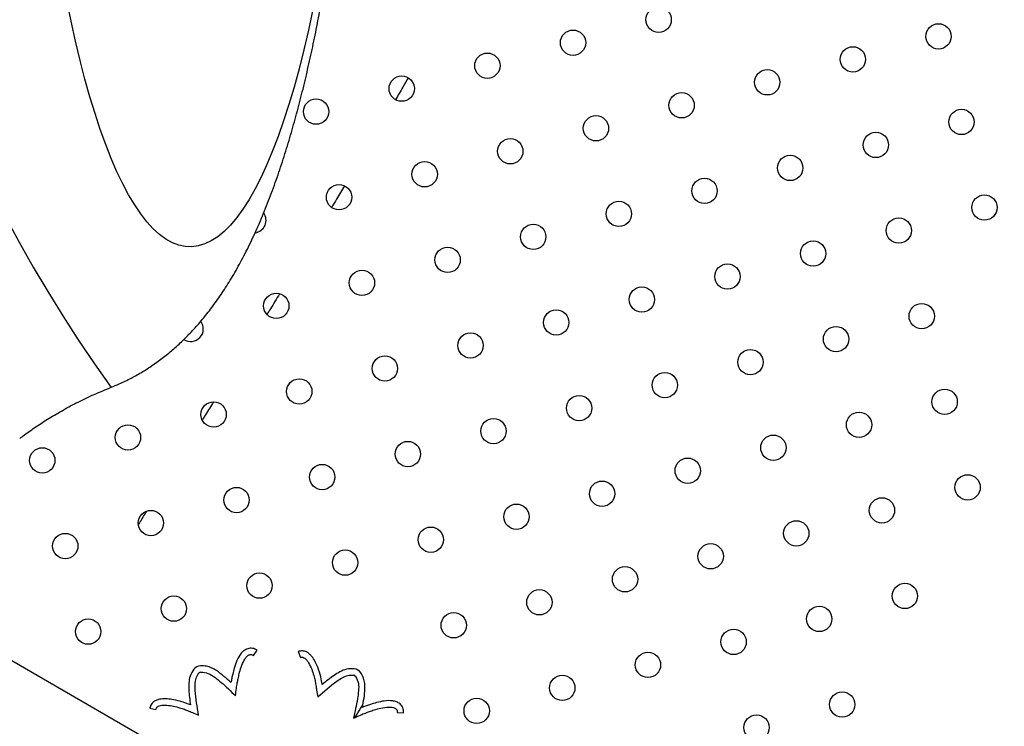
# Model space of a CAD drawing. Units: metres. Extents: x -0.021 to 0.087, y 0.002 to 0.086.
# Drawn here: x 0.025 to 0.027, y 0.05 to 0.051 of the extents above; entities that cross this region are included whole.
import ezdxf

# ---------------------------------------------------------------- set-up
doc = ezdxf.new("R2010")
doc.units = ezdxf.units.M
doc.linetypes.add('HIDDEN', pattern=[0.001905, 0.00127, -0.000635])
doc.layers.add('CAPA1', color=7, linetype='HIDDEN')

msp = doc.modelspace()

# ---------------------------------------------------------------- linework, layer by layer
at = {"color": 7, "linetype": 'Continuous', "lineweight": 25}
for p, q in [((0.02555360550001353, 0.04972363501170984), (0.02555913137084899, 0.04973196956337812)), ((0.02562410368422337, 0.04972971743763299), (0.02562756783617997, 0.0497203366247028)), ((0.02538984325386469, 0.04964037550558966), (0.02539965172616808, 0.04963842771939174)), ((0.0257806596217736, 0.04963359014160815), (0.02579065325485834, 0.04963323335347537))]:
    msp.add_line(p, q, dxfattribs=at)
at = {"color": 7, "linetype": 'Continuous', "lineweight": 25, "flags": 128}
msp.add_lwpolyline([(0.02564749420759506, 0.05074361401646141), (0.02564046473146481, 0.05071112374284579), (0.02563314222998875, 0.05067984458683909), (0.0256255384294921, 0.0506498266391865), (0.02561766550677505, 0.05062111797092186), (0.02560953606961274, 0.05059376455638622), (0.02560116313656506, 0.05056781019960414), (0.02559256011612856, 0.05054329646413543), (0.02558374078526399, 0.05052026260651492), (0.02557471926733373, 0.05049874551338662), (0.02556551000948448, 0.05047877964243309), (0.02555612775951149, 0.05046039696719463), (0.02554658754224128, 0.05044362692586646), (0.02553690463547073, 0.05042849637415615), (0.02552709454550109, 0.05041502954227662), (0.02551717298230602, 0.05040324799614365), (0.02550715583437347, 0.05039317060284002), (0.02549705914326176, 0.05038481350040155), (0.02548689907791039, 0.05037819007197349), (0.02547669190874701, 0.05037331092437866), (0.02546645398163176, 0.05037018387113157), (0.02545620169168089, 0.05036881391992575), (0.02544595145701139, 0.0503692032646144), (0.02543571969244895, 0.05037135128169716), (0.02542552278324102, 0.05037525453131853), (0.02541537705881735, 0.05038090676277655), (0.02540529876663988, 0.05038829892453268), (0.02539530404618391, 0.05039741917870707), (0.02538540890309214, 0.05040825292003582), (0.02537562918354314, 0.05042078279926002), (0.02536598054887507, 0.050434988750909), (0.0253564784505055, 0.05045084802543338), (0.02534713810518734, 0.05046833522563642), (0.02533797447064057, 0.05048742234734532), (0.02532900222159886, 0.05050807882425744), (0.02532023572630922, 0.05053027157688939), (0.02531168902352263, 0.05055396506555085), (0.02530337580001219, 0.05057912134725826), (0.02529530936865505, 0.050605700136497), (0.02528750264711295, 0.050633658869735), (0.02527996813714585, 0.05066295277358448), (0.02527271790459141, 0.05069353493650238), (0.02526576356004268, 0.05072535638391505), (0.02525911624025478, 0.05075836615664658)], dxfattribs=at)
at = {"color": 7, "linetype": 'Continuous', "lineweight": 25}
for centre, radius in [((0.02619323689095044, 0.05072744939898394), 2.000000000000293e-05), ((0.02605802289665447, 0.05069115648305599), 2.000000000000293e-05), ((0.02663509792795307, 0.05070115679660956), 2.000000000000293e-05), ((0.0264998839336571, 0.05066486388068162), 2.000000000000246e-05), ((0.02592280890235893, 0.05065486356712779), 2.000000000000293e-05), ((0.02636466993936113, 0.05062857096475366), 2.000000000000293e-05), ((0.02578759490806296, 0.05061857065119985), 2.000000000000293e-05), ((0.02565238091376724, 0.05058227773527233), 2.000000000000593e-05), ((0.02622945594506516, 0.05059227804882572), 2.000000000000293e-05), ((0.02667131698206779, 0.05056598544645134), 2.000000000000593e-05), ((0.02609424195076919, 0.05055598513289777), 2.000000000000246e-05), ((0.02595902795647322, 0.05051969221696982), 2.000000000000293e-05), ((0.02653610298777181, 0.0505296925305234), 2.000000000000293e-05), ((0.02640088899347585, 0.05049339961459545), 2.000000000000593e-05), ((0.02582381396217793, 0.05048339930104206), 1.999999999999946e-05), ((0.02626567499917988, 0.0504571066986675), 2.000000000000293e-05), ((0.02568859996788197, 0.05044710638511411), 2.000000000000593e-05), ((0.02670753603618251, 0.05043081409629312), 2.000000000000593e-05), ((0.02613046100488391, 0.05042081378273955), 2.00000000000064e-05), ((0.02657232204188653, 0.05039452118036518), 1.999999999999946e-05), ((0.02599524701058819, 0.05038452086681204), 2.000000000000246e-05), ((0.02586003301629222, 0.05034822795088409), 2.000000000000293e-05), ((0.02643710804759057, 0.05035822826443723), 2.000000000000593e-05), ((0.0263018940532946, 0.05032193534850928), 2.000000000000593e-05), ((0.02572481902199668, 0.05031193503495589), 2.000000000000293e-05), ((0.02616668005899888, 0.05028564243258177), 1.999999999999946e-05), ((0.02558960502770071, 0.05027564211902795), 2.000000000000246e-05), ((0.02660854109600125, 0.05025934983020695), 2.000000000000593e-05), ((0.02603146606470291, 0.05024934951665382), 2.000000000000593e-05), ((0.02647332710170528, 0.05022305691427901), 2.000000000000293e-05), ((0.02589625207040694, 0.05021305660072587), 2.000000000000593e-05), ((0.02576103807611097, 0.05017676368479793), 1.999999999999946e-05), ((0.02633811310740957, 0.05018676399835149), 2.000000000000593e-05), ((0.0262028991131136, 0.05015047108242355), 2.000000000000293e-05), ((0.02562582408181543, 0.05014047076886972), 2.000000000000593e-05), ((0.02606768511881763, 0.0501141781664956), 2.000000000000293e-05), ((0.02664476015011579, 0.05012417848004942), 2.000000000000246e-05), ((0.02549061008751946, 0.05010417785294178), 2.000000000000293e-05), ((0.02650954615582025, 0.05008788556412122), 2.000000000000593e-05), ((0.02535539609322349, 0.05006788493701383), 1.999999999999946e-05), ((0.02593247112452166, 0.05007788525056765), 2.000000000000593e-05), ((0.02637433216152428, 0.05005159264819328), 2.000000000000293e-05), ((0.02579725713022569, 0.05004159233463971), 2.000000000000246e-05), ((0.02522018209892752, 0.05003159202108588), 2.000000000000293e-05), ((0.02566204313592972, 0.05000529941871176), 2.000000000000293e-05), ((0.02623911816722832, 0.05001529973226532), 2.000000000000593e-05), ((0.02668097920423051, 0.0499890071298912), 2.000000000000593e-05), ((0.02610390417293235, 0.04997900681633738), 2.000000000000293e-05), ((0.02552682914163418, 0.04996900650278356), 2.000000000000293e-05), ((0.02596869017863638, 0.04994271390040943), 2.000000000000593e-05), ((0.02654576520993454, 0.04995271421396325), 2.000000000000593e-05), ((0.02539161514733821, 0.04993271358685562), 2.000000000000246e-05), ((0.026410551215639, 0.04991642129803506), 2.000000000000246e-05), ((0.02525640115304249, 0.04989642067092809), 2.000000000000593e-05), ((0.02583347618434041, 0.04990642098448148), 2.000000000000593e-05), ((0.02627533722134303, 0.04988012838210711), 2.000000000000293e-05), ((0.02569826219004444, 0.04987012806855354), 2.000000000000593e-05), ((0.02556304819574847, 0.04983383515262559), 1.999999999999946e-05), ((0.02614012322704707, 0.04984383546617916), 2.000000000000593e-05), ((0.02658198426404926, 0.04981754286380503), 2.000000000000246e-05), ((0.0260049092327511, 0.04980754255025122), 1.999999999999946e-05), ((0.02542783420145318, 0.04979754223669783), 2.000000000000593e-05), ((0.02586969523845513, 0.04977124963432326), 2.000000000000593e-05), ((0.02644677026975329, 0.04978124994787708), 2.00000000000064e-05), ((0.02529262020715721, 0.04976124932076988), 2.000000000000293e-05), ((0.02631155627545775, 0.04974495703194889), 2.000000000000593e-05), ((0.02617634228116178, 0.04970866411602094), 2.000000000000293e-05), ((0.02604112828686582, 0.04967237120009299), 2.000000000000293e-05), ((0.02648298932386801, 0.04964607859771886), 2.000000000000593e-05), ((0.02590591429256985, 0.04963607828416505), 2.000000000000293e-05), ((0.02634777532957204, 0.04960978568179092), 2.000000000000593e-05)]:
    msp.add_circle(centre, radius, dxfattribs=at)
for centre, radius, start, end in [((0.02715017531734868, 0.05146064350250836), 0.002245775008327365, 143.7425523633377, 215.7999343655766), ((0.02555338597358599, 0.05041081346918617), 2.000000000000878e-05, 278.1185155673599, 35.09199617946923), ((0.02545439103340474, 0.0502393492031), 2.000000000000385e-05, 237.3353689242618, 36.86449072513742), ((0.0254710381559976, 0.04969228400574839), 1.499999999999737e-05, 94.43736629611489, 140.9167447520217), ((0.0254710381559976, 0.04969228400574839), 4.999999999909883e-06, 94.43736629530348, 140.9167447516786), ((0.02571078717615724, 0.04968760951976254), 1.500000000032974e-05, 35.93736629829672, 82.41674475328578), ((0.02571078717615724, 0.04968760951976254), 5.000000000134712e-06, 35.93736629887398, 82.4167447553691)]:
    msp.add_arc(centre, radius, start, end, dxfattribs=at)
for points, knots in [([(0.02205502858276373, 0.04961363814434807), (0.02201429360794086, 0.04963497583745645), (0.0219328266368209, 0.04967764966346925), (0.02181415169916094, 0.04974808309060694), (0.02169834340182266, 0.04982305223762085), (0.02158581242429079, 0.04990291489747448), (0.02147672827957604, 0.04998737964689833), (0.02137126392714132, 0.05007635934545311), (0.02126963067225175, 0.05016966327253197), (0.02117043699529991, 0.05026869599151181), (0.02107409608753051, 0.05037350495692985), (0.02098104160171417, 0.05048410811203025), (0.0208929182841208, 0.05059870064236745), (0.02080991838876585, 0.05071703221249518), (0.02073217997538346, 0.05083890556982432), (0.02066096379864208, 0.05096216663600076), (0.02059611212065704, 0.05108642319044211), (0.02053744797883733, 0.05121131259907112), (0.02048407116944469, 0.0513385343283411), (0.02043606135454001, 0.05146789961111614), (0.02039351801125081, 0.05159913997702723), (0.02035650184422141, 0.05173206782794067), (0.02032508887796687, 0.0518664114186443), (0.02029891822572468, 0.05200411382004446), (0.02027835865469148, 0.0521449818334056), (0.02026377839796739, 0.05228878590258088), (0.02025551976908306, 0.05243310832797717), (0.020253600583645, 0.05257763396499111), (0.020258023799139, 0.05272212206599913), (0.02026861766347048, 0.05286408263903177), (0.02028503090201315, 0.05300328047328803), (0.02030691302229735, 0.0531395156329733), (0.02033447758464796, 0.05327469938599842), (0.02036768407263002, 0.05340863089039713), (0.02040646344336083, 0.05354103228808021), (0.0204507601755794, 0.05367171438205168), (0.02050048400415926, 0.05380040981974631), (0.02055643132127986, 0.05392892733644019), (0.02061879798397483, 0.05405689956988821), (0.02068775892712752, 0.05418392941880965), (0.02076223504477471, 0.05430782645397803), (0.02084206352958506, 0.05442832025481407), (0.0209271112071827, 0.05454521024028528), (0.02101583350690671, 0.05465653583387864), (0.02110780769307833, 0.05476230057535311), (0.02120263154738559, 0.05486253670944116), (0.02130155817720008, 0.05495870309698422), (0.02140444096796415, 0.05505065661828276), (0.02151106635073606, 0.05513820658945041), (0.02162128187323442, 0.05522122796483304), (0.02173486234984921, 0.05529955069553116), (0.02185348468753939, 0.05537422060507357), (0.02197710376845912, 0.05544482383433358), (0.02210564043547552, 0.05551093373850708), (0.02223696917668111, 0.05557134838206862), (0.02237080314100958, 0.05562593604568557), (0.02250691930330897, 0.05567460602132863), (0.02264293704733441, 0.05571660849229715), (0.02277850908649404, 0.05575218451876431), (0.02291332125652735, 0.0557815873202212), (0.02304923072890701, 0.05580531636354405), (0.02318603574280317, 0.05582333598860884), (0.02332345242321724, 0.05583560895266367), (0.02346128436743795, 0.05584211781756855), (0.02359924972642694, 0.05584284893390011), (0.02373932315910561, 0.05583772176628344), (0.02388123425221303, 0.05582641978404851), (0.02402467726548091, 0.05580863506751599), (0.02416721894416607, 0.05578457187444166), (0.02430854808065292, 0.0557542829621649), (0.02444842930526099, 0.05571781901873633), (0.02458447327375458, 0.0556759015654055), (0.02471652883851651, 0.05562892540893755), (0.02484447906847164, 0.05557727674412391), (0.02497013979041097, 0.05552032206792236), (0.02509332421365059, 0.05545814557247813), (0.02521377681007047, 0.05539087639886627), (0.02533132548088113, 0.05531861077660603), (0.02544572966248461, 0.05524149619923126), (0.02555857552745574, 0.05515835376031423), (0.02566946134179784, 0.05506907425915596), (0.02577796103371473, 0.05497357551020368), (0.02588217921628068, 0.05487339698033841), (0.02598188847696429, 0.05476875756921164), (0.02607692289780486, 0.05465983174571826), (0.02616571475734189, 0.05454856162422474), (0.02624836157412327, 0.05443535855387327), (0.02632498428643311, 0.054320607493395), (0.02639672633580312, 0.05420276212635954), (0.02646348081565141, 0.0540819972385204), (0.02652510934649642, 0.05395856347535748), (0.02658152394165885, 0.05383263729212755), (0.02663260892425044, 0.05370447606801974), (0.02667901074984998, 0.05357221222195789), (0.02672033597557076, 0.05343598183309139), (0.02675618626660321, 0.05329595701062195), (0.02678586279710204, 0.05315447743386498), (0.02680930096657244, 0.05301185206248392), (0.02682646202126545, 0.05286831855077029), (0.02683701148173831, 0.05272813199289283), (0.0268415242421427, 0.05259159070090982), (0.02684056242937318, 0.0524589342993588), (0.02683426812617662, 0.05232643456105643), (0.02682261580068986, 0.05219428538356069), (0.0268057546177147, 0.05206270704704795), (0.02678323345566718, 0.05193198851834237), (0.02676222150149683, 0.05182837736879611), (0.02674664990051025, 0.05176891896209401), (0.02674228021839926, 0.05175223382250313)], [0, 0, 0, 0, 0.009336764651624871, 0.01867284660258882, 0.02801024317280095, 0.03734601476976764, 0.04668356933432542, 0.05601940300386742, 0.06535664158561379, 0.07469290973832116, 0.08447385466676088, 0.09425561906093795, 0.1040359744410791, 0.1138180575911413, 0.1235985533477658, 0.1333799193292119, 0.1427166839808366, 0.1520527659318007, 0.1613901625020127, 0.1707259340989794, 0.1800634886635372, 0.1893993223330794, 0.1987365609148255, 0.2080728290675329, 0.2178537739959726, 0.2276355383901498, 0.2374158937702909, 0.247197976920353, 0.2569784726769774, 0.2667598386584236, 0.2760966033100484, 0.2854326852610124, 0.2947700818312244, 0.3041058534281911, 0.3134434079927489, 0.3227792416622909, 0.3321164802440372, 0.3414527483967448, 0.3512336933251844, 0.3610154577193614, 0.3707958130995027, 0.3805778962495649, 0.3903583920061893, 0.4001397579876354, 0.4094765226392602, 0.4188126045902242, 0.4281500011604364, 0.4374857727574031, 0.446823327321961, 0.4561591609915031, 0.4654963995732493, 0.4748326677259566, 0.4846136126543963, 0.4943953770485733, 0.5041757324287145, 0.5139578155787767, 0.5237383113354012, 0.5335196773168472, 0.5428564419684722, 0.5521925239194362, 0.5615299204896482, 0.570865692086615, 0.5802032466511727, 0.5895390803207149, 0.5988763189024611, 0.6082125870551685, 0.6179935319836082, 0.6277752963777852, 0.6375556517579264, 0.6473377349079885, 0.6571182306646128, 0.666899596646059, 0.6762363612976838, 0.6855724432486479, 0.6949098398188598, 0.7042456114158265, 0.7135831659803843, 0.7229189996499263, 0.7322562382316726, 0.7415925063843799, 0.7513734513128196, 0.7611552157069966, 0.7709355710871378, 0.7807176542372001, 0.7904981499938245, 0.8002795159752705, 0.8096162806268953, 0.8189523625778594, 0.8282897591480716, 0.8376255307450383, 0.8469630853095961, 0.8562989189791382, 0.8656361575608846, 0.8749724257135919, 0.8847533706420315, 0.8945351350362085, 0.9043154904163496, 0.9140975735664119, 0.9238780693230363, 0.9336594353044825, 0.9426363871717319, 0.9516128579641767, 0.9605902775771825, 0.9695664274344856, 0.978544127987609, 0.9875201170829038, 0.9964979117319269, 1, 1, 1, 1]), ([(0.0220846691381428, 0.04966497709222918), (0.02204464599771719, 0.04968589224863387), (0.02196460266266841, 0.04972772102203582), (0.02184799347648596, 0.04979677490201407), (0.02173419537821891, 0.04987028550822253), (0.02162361060499861, 0.04994860507454021), (0.02151640672935211, 0.05003144698574973), (0.02141275286026514, 0.05011872646692692), (0.02131285740435631, 0.05021025583898621), (0.02121535199420772, 0.05030741353373083), (0.02112064258354553, 0.05041024635201104), (0.02102915510535323, 0.05051877218464415), (0.02094250609379309, 0.05063122071207997), (0.02086088511258916, 0.05074734558389971), (0.02078442740326977, 0.05086695396183839), (0.02071437350316688, 0.050987931130982), (0.02065056871929616, 0.05110989200141167), (0.02059283956338249, 0.05123248044943486), (0.02054030061063265, 0.05135736400590993), (0.02049302995078589, 0.05148435817241494), (0.02045112587926, 0.05161319844405256), (0.02041464786458426, 0.05174370164102411), (0.02038367108546366, 0.0518756000850145), (0.02035783910793808, 0.05201080223508936), (0.02033751433919884, 0.05214911842374892), (0.02032305860767172, 0.05229032340180195), (0.02031481034771783, 0.05243204386268916), (0.02031278739720967, 0.05257396947000341), (0.02031699287173429, 0.05271586471092749), (0.02032726048908259, 0.05285528350593193), (0.02034324550728418, 0.05299199482059083), (0.02036460397191536, 0.05312580214109053), (0.02039154366427695, 0.05325858202363878), (0.0204240251734732, 0.05339013803896662), (0.02046198071407669, 0.05352019627109213), (0.02050535623243701, 0.05364857186994739), (0.02055406305555133, 0.05377500131965705), (0.02060888175713293, 0.05390126224949939), (0.02067000492854841, 0.05402699379759184), (0.02073760463908531, 0.05415180602910891), (0.02081062358514654, 0.054273547379284), (0.02088890168635116, 0.0543919513877131), (0.0209723088478241, 0.05450682170950209), (0.02105932975509417, 0.05461623096900235), (0.02114954942265208, 0.05472018247667978), (0.02124257296184344, 0.05481870762162778), (0.0213396291513875, 0.05491323983997291), (0.02144057477592684, 0.05500363903518487), (0.02154519952614617, 0.05508971707214935), (0.02165335461107261, 0.05517135167007833), (0.02176481832185481, 0.05524837505321903), (0.02188123697298914, 0.05532181625497805), (0.02200256641019364, 0.05539126862669601), (0.022128729145677, 0.05545631305901959), (0.02225763957462186, 0.05551576744603687), (0.02238901532992019, 0.05556950180431972), (0.02252263831712474, 0.05561742719115609), (0.02265617079530181, 0.05565880474108828), (0.0227892717521847, 0.05569387095901276), (0.02292163259756155, 0.05572287422851535), (0.02305507607937727, 0.05574630671440482), (0.02318940494836491, 0.05576413333957913), (0.02332433945853009, 0.05577631713096774), (0.02345968778978111, 0.05578284087238172), (0.02359517224622159, 0.05578369083403175), (0.02373273275188148, 0.05577878984124074), (0.02387210375143459, 0.05576782677811146), (0.02401298512875796, 0.05575049901067262), (0.02415298777231262, 0.05572700470021126), (0.02429180515717307, 0.05569739551243474), (0.02442920698203677, 0.05566172081640233), (0.02456284549696751, 0.05562068702918242), (0.02469257217236, 0.05557468165934065), (0.02481827195847183, 0.0555240837660826), (0.02494172812663953, 0.05546827320457844), (0.02506275794223541, 0.05540733210723491), (0.02518110944059969, 0.05534138751199733), (0.02529661443431036, 0.05527053325028803), (0.02540903574598465, 0.0551949144096912), (0.02551993274203177, 0.05511337442737903), (0.02562891075251919, 0.0550258058399757), (0.02573555133008304, 0.05493212766099152), (0.02583799212636138, 0.05483384945341625), (0.02593600898290474, 0.05473118657709945), (0.02602943942642853, 0.05462430955601528), (0.02611674159380702, 0.05451512459396685), (0.0261980110554689, 0.05440403553526231), (0.02627336628450972, 0.05429142038314275), (0.02634393134883114, 0.05417576219739093), (0.02640960153283123, 0.05405723177706816), (0.02647024021655821, 0.05393607602259314), (0.02652576129417555, 0.05381246720448965), (0.02657605053124, 0.05368665880646247), (0.02662174482185195, 0.05355681680930818), (0.02666245753755972, 0.05342307474723583), (0.02669779732180584, 0.05328560142918724), (0.02672707578904691, 0.05314669320034925), (0.0267502290781144, 0.05300665431890201), (0.02676721889224734, 0.05286571702902906), (0.02677816977993517, 0.05272207201211038), (0.0267827324851201, 0.05257596275371455), (0.02678056812891033, 0.05242767118813617), (0.02677159276696258, 0.05227965558845554), (0.02675591069749588, 0.05213217528947844), (0.02673323128015205, 0.05198564038688538), (0.02670848108589832, 0.0518588338785324), (0.02668877740000944, 0.05178158771033951), (0.02668128991164495, 0.05175223382250313)], [0, 0, 0, 0, 0.009325265551609842, 0.01864984474053651, 0.02797574560055238, 0.03730001277065728, 0.04662607247264677, 0.05595040204830546, 0.06527614407229687, 0.07460091046178095, 0.0843698071103453, 0.09413952762046897, 0.1039078315581124, 0.1136778725341998, 0.123446317601393, 0.1332156375615662, 0.1425409031131761, 0.1518654823021029, 0.1611913831621185, 0.1705156503322236, 0.1798417100342132, 0.1891660396098718, 0.1984917816338631, 0.2078165480233473, 0.2175854446719116, 0.2273551651820353, 0.2371234691196786, 0.246893510095766, 0.2566619551629593, 0.2664312751231325, 0.2757565406747423, 0.285081119863669, 0.2944070207236847, 0.3037312878937898, 0.3130573475957792, 0.3223816771714379, 0.3317074191954292, 0.3410321855849135, 0.3508010822334778, 0.3605708027436015, 0.3703391066812448, 0.3801091476573322, 0.3898775927245254, 0.3996469126846986, 0.4089721782363084, 0.4182967574252353, 0.4276226582852511, 0.4369469254553561, 0.4462729851573456, 0.4555973147330043, 0.4649230567569957, 0.4742478231464797, 0.484016719795044, 0.4937864403051676, 0.503554744242811, 0.5133247852188985, 0.5230932302860917, 0.5328625502462648, 0.5421878157978748, 0.5515123949868015, 0.5608382958468173, 0.5701625630169223, 0.5794886227189119, 0.5888129522945705, 0.5981386943185618, 0.6074634607080459, 0.6172323573566102, 0.6270020778667339, 0.6367703818043772, 0.6465404227804646, 0.6563088678476579, 0.666078187807831, 0.6754034533594409, 0.6847280325483676, 0.6940539334083834, 0.7033782005784884, 0.712704260280478, 0.7220285898561366, 0.731354331880128, 0.7406790982696121, 0.7504479949181763, 0.7602177154283, 0.7699860193659434, 0.7797560603420308, 0.789524505409224, 0.7992938253693972, 0.808619090921007, 0.8179436701099339, 0.8272695709699498, 0.8365938381400546, 0.8459198978420441, 0.8552442274177028, 0.8645699694416943, 0.8738947358311782, 0.8836636324797426, 0.8934333529898661, 0.9032016569275094, 0.9129716979035969, 0.9227401429707901, 0.9325094629309635, 0.9427154778554411, 0.9529204931679667, 0.9631271676038532, 0.973332349388317, 0.9835379600284598, 0.9937443515168791, 1, 1, 1, 1]), ([(0.02219599301631494, 0.04985779570531894), (0.02215334456098799, 0.04987995952735585), (0.02206805205857678, 0.0499242848805259), (0.02194432281552771, 0.04999844550376572), (0.02182405606797316, 0.05007800084990549), (0.02170779254517754, 0.05016334047150411), (0.02159572564806103, 0.05025411762657836), (0.02148814513338978, 0.05035015343587698), (0.02138813022615083, 0.05044842674476021), (0.02129546189215325, 0.05054823942337618), (0.02120985956999452, 0.05064896339178475), (0.02112874778906224, 0.05075335946632641), (0.02105230574826358, 0.05086119638219691), (0.02098065801715755, 0.05097229813527195), (0.02091193792448925, 0.05108988444223898), (0.02084681833923557, 0.05121405321644684), (0.02078602300431452, 0.05134483686122899), (0.02073156061679056, 0.0514783681326807), (0.02068354817968585, 0.05161435897647421), (0.02064209732836842, 0.05175249576634738), (0.02060730727091627, 0.0518924455576634), (0.02058003086669058, 0.05202998343728379), (0.02055969106568887, 0.05216465441031908), (0.02054570296938781, 0.05229609798012384), (0.02053749366574119, 0.05242804595351646), (0.02053508098748773, 0.05256020633075811), (0.02053846869937841, 0.05269236351077256), (0.02054792821966534, 0.05282822928359607), (0.02056407065441244, 0.05296750550792683), (0.0205875122417881, 0.05310981125789689), (0.02061773414905812, 0.05325081972725443), (0.02065467078189558, 0.05339022700420668), (0.02069823770580055, 0.05352771107213021), (0.02074832933594309, 0.05366294095335696), (0.0208032703594816, 0.05379194542804871), (0.02086232768758185, 0.05391467362562662), (0.02092481497941354, 0.05403115717485433), (0.02099236107446349, 0.05414480217207061), (0.02106481621752201, 0.05425535731022971), (0.02114206206676155, 0.05436264233060294), (0.02122641380424485, 0.05446957116269485), (0.02131820840052165, 0.05457555322229823), (0.02141774043227887, 0.05467992663437005), (0.02152214384304508, 0.05477940869270206), (0.02163119323663529, 0.05487378524418714), (0.02174463745156878, 0.05496283778985246), (0.02186220280320583, 0.05504635234116775), (0.02198026801532777, 0.05512199145964855), (0.02209819872509733, 0.05519012607769482), (0.02221544566822509, 0.05525116895777384), (0.0223352733774395, 0.05530701679079545), (0.02245741655288008, 0.05535754629724763), (0.02258167587258276, 0.05540267520470449), (0.02271160570467508, 0.05544350692621428), (0.02284715177936113, 0.05547936367593589), (0.022988184639834, 0.05550953264608863), (0.02313048702485575, 0.05553291604461643), (0.02327375206661806, 0.0555494639001106), (0.02341764916091283, 0.05555913716454752), (0.02356183163484754, 0.05556191320435336), (0.02370199072361503, 0.05555790067474945), (0.0238378112457032, 0.05554776340377762), (0.02396907189503587, 0.05553215184338431), (0.02409953839916673, 0.055510794136376), (0.0242289221112424, 0.05548373787317258), (0.02435701199801982, 0.05545102735916609), (0.0244873663909666, 0.05541157203014111), (0.0246195586399137, 0.05536484244441962), (0.02475308024370723, 0.05531032257819053), (0.02488382832930626, 0.05524948106093644), (0.02501152120073208, 0.05518244946913347), (0.0251358637034341, 0.05510938177577215), (0.02525655665288037, 0.05503045456791011), (0.02537010118818341, 0.05494818483434563), (0.02547661084180805, 0.05486329860361402), (0.02557626917472136, 0.05477645797048594), (0.02567203443443172, 0.05468531700614284), (0.02576369493835483, 0.05459007763219713), (0.02585110128075866, 0.05449089533474033), (0.02593657915637644, 0.05438486456784288), (0.02601947780517862, 0.05427178822685958), (0.02609908639723203, 0.05415152640180901), (0.02617284228818883, 0.05402760376199359), (0.02624058684957969, 0.05390028770599787), (0.02630216294933457, 0.0537698717187439), (0.02635742286466097, 0.05363667023999646), (0.02640489357116825, 0.05350473388185659), (0.02644507786069362, 0.05337459856268792), (0.02647850036798598, 0.05324670792531415), (0.02650628380938058, 0.05311745723951856), (0.02652836700752034, 0.0529871325586083), (0.02654471419370797, 0.05285594661599625), (0.02655544662557781, 0.05272222213438173), (0.02656024179980598, 0.05258618303452479), (0.02655877324312662, 0.05244809221345507), (0.02655099322941707, 0.05231022632319896), (0.02653685083076231, 0.05217286290937979), (0.02651662229192043, 0.05203624005245715), (0.02648995349315428, 0.05190348308899178), (0.02647007132039492, 0.05181584989592697), (0.02645790216906218, 0.05177382901052398), (0.0264578001180658, 0.05177347662167562)], [0, 0, 0, 0, 0.010620966166572, 0.0212408345255883, 0.03186223434474575, 0.04248271263971978, 0.05310272042211948, 0.06372430610427866, 0.07434443587754481, 0.08407992780323494, 0.09381626334286267, 0.1035511483465699, 0.1132878120362241, 0.1230228415533397, 0.13275876693956, 0.143379733106132, 0.1539996014651484, 0.1646210012843057, 0.1752414795792798, 0.1858614873616796, 0.1964830730438388, 0.2071032028171048, 0.216838694742795, 0.2265750302824225, 0.2363099152861299, 0.246046578975784, 0.2557816084928996, 0.26551753387912, 0.276138500045692, 0.2867583684047084, 0.2973797682238658, 0.3080002465188399, 0.3186202543012395, 0.3292418399833988, 0.3398619697566648, 0.3495974616823549, 0.3593337972219826, 0.3690686822256899, 0.3788053459153441, 0.3885403754324595, 0.39827630081868, 0.408897266985252, 0.4195171353442683, 0.4301385351634258, 0.4407590134583998, 0.4513790212407996, 0.4620006069229588, 0.4726207366962249, 0.4823562286219151, 0.4920925641615428, 0.50182744916525, 0.5115641128549042, 0.5212991423720198, 0.53103506775824, 0.5416560339248121, 0.5522759022838284, 0.5628973021029859, 0.5735177803979599, 0.5841377881803596, 0.5947593738625188, 0.6053795036357849, 0.6151149955614751, 0.6248513311011026, 0.63458621610481, 0.6443228797944641, 0.6540579093115797, 0.6637938346978001, 0.674414800864372, 0.6850346692233884, 0.6956560690425458, 0.70627654733752, 0.7168965551199198, 0.7275181408020789, 0.7381382705753451, 0.7478737625010352, 0.7576100980406628, 0.7673449830443702, 0.7770816467340244, 0.7868166762511399, 0.7965526016373602, 0.8071735678039322, 0.8177934361629485, 0.8284148359821061, 0.8390353142770801, 0.8496553220594797, 0.8602769077416389, 0.8708970375149049, 0.880632529440595, 0.8903688649802226, 0.9001037499839298, 0.909840413673584, 0.9195754431906995, 0.9293113685769199, 0.93948150601045, 0.9496506200907351, 0.9598214331759959, 0.969990716865175, 0.9801604419988919, 0.9903309636251187, 0.999918915069011, 1, 1, 1, 1]), ([(0.02222438752691502, 0.04990697644033434), (0.022182517623721, 0.04992867630157326), (0.02209878217801646, 0.04997207376404524), (0.02197730062432235, 0.05004470287784313), (0.02185921078387369, 0.05012262876690983), (0.02174504229649019, 0.05020623453867504), (0.02163498539652146, 0.05029518016734919), (0.02152932493296376, 0.05038929013929731), (0.0214310849624679, 0.05048560399913613), (0.0213400516375353, 0.05058343626890363), (0.02125595045792122, 0.05068217023528254), (0.02117625099696426, 0.05078451244387002), (0.02110112991003369, 0.05089023542277239), (0.0210307090412123, 0.0509991674117477), (0.02096315373890218, 0.05111446488547299), (0.02089912395653026, 0.05123622482656947), (0.02083932965825279, 0.05136448011294405), (0.02078574623104897, 0.05149543791017445), (0.02073848855768579, 0.05162881623447747), (0.02069766658067095, 0.0517643074128982), (0.02066337811534028, 0.05190158441594071), (0.02063646442670565, 0.05203650346096442), (0.02061635993178186, 0.05216861711108946), (0.02060249112902079, 0.05229757084007244), (0.02059429175516565, 0.05242702624168058), (0.02059177967708, 0.05255669588240303), (0.02059495879853346, 0.05268636920305911), (0.02060409136810061, 0.05281968770333668), (0.02061977729623769, 0.05295635974852775), (0.02064262170389758, 0.05309601256672582), (0.02067212015261747, 0.05323439959591846), (0.02070820871589254, 0.0533712231344143), (0.02075080491413348, 0.05350616703806541), (0.02079980534389026, 0.05363890600108204), (0.02085357081505709, 0.05376554236811867), (0.02091138197087245, 0.0538860250537162), (0.02097256525037614, 0.05400038419947122), (0.02103871543412244, 0.05411196414358069), (0.02110968536734484, 0.05422051733257026), (0.02118535966327922, 0.05432586759520887), (0.02126800633168206, 0.05443087594985302), (0.02135795675815275, 0.05453496349500599), (0.02145550092719372, 0.05463748135529434), (0.02155782987862832, 0.05473520501683003), (0.02166472309256548, 0.05482792451801485), (0.02177593433083068, 0.05491542511070259), (0.02189119490620772, 0.05499749626387369), (0.02200695482883716, 0.05507184097221836), (0.02212259096080629, 0.05513882225504213), (0.02223756375929888, 0.05519884444690004), (0.02235507482663268, 0.0552537723978104), (0.02247486312599624, 0.05530348446472563), (0.02259673407958289, 0.05534790008782234), (0.02272417327402066, 0.05538810553601302), (0.02285712840611628, 0.05542343582227945), (0.02299547354779655, 0.05545319146654167), (0.02313507139389739, 0.05547629059400685), (0.02327562146675459, 0.05549268394953931), (0.02341679934290245, 0.05550233281079667), (0.02355826442619863, 0.05550521458578563), (0.02369578962820832, 0.05550143118014814), (0.02382906458428261, 0.05549163356059546), (0.02395787127299131, 0.05547645973930532), (0.02408590548972989, 0.05545564700086759), (0.02421288303179458, 0.05542924188635152), (0.02433859775049252, 0.05539728744368873), (0.02446654148971384, 0.05535871768951235), (0.02459629643400655, 0.0553130126492014), (0.02472736450555455, 0.05525966532300144), (0.02485571786063897, 0.05520011245099497), (0.02498108048655693, 0.05513448260177426), (0.02510316251898961, 0.05506292653568418), (0.02522166981767486, 0.05498561745098254), (0.02533316720373753, 0.05490502074976456), (0.02543776494447606, 0.05482184912059995), (0.02553564230718823, 0.05473675252973313), (0.02562970490847162, 0.05464743199582887), (0.02571974414655044, 0.05455408607000678), (0.02580561394314471, 0.05445686644783075), (0.02588959890525819, 0.05435292534680737), (0.02597106090543031, 0.05424206850756774), (0.02604930280932549, 0.05412415760448065), (0.02612180600079359, 0.05400264869306783), (0.02618841485270208, 0.05387780348517948), (0.0262489747942454, 0.0537499098312345), (0.02630334036135769, 0.05361927652949069), (0.02635006208661277, 0.05348987569579945), (0.02638963254852312, 0.05336223406572253), (0.02642256600503377, 0.05323678768023168), (0.02644996812202625, 0.05311000024515357), (0.02647177841078829, 0.05298215330032852), (0.02648796156050565, 0.05285345454731687), (0.02649872797701056, 0.05272116410386668), (0.02650358481424879, 0.05258549059871904), (0.0265020371115975, 0.05244670072202851), (0.02649396572563401, 0.05230815461900676), (0.0264794432371574, 0.05217011793824252), (0.02645829326405116, 0.05203295913793622), (0.02643308481628674, 0.05190558720784944), (0.02641215673004651, 0.05182470770370233), (0.02640281676601043, 0.05178861211181121)], [0, 0, 0, 0, 0.01061871376823527, 0.02123632161440395, 0.03185547224049669, 0.0424736945311436, 0.05309144283131582, 0.06371078069426622, 0.07432865188704825, 0.0840620745108063, 0.09379634698353088, 0.1035291581994543, 0.1132637612477243, 0.1229967180452002, 0.1327305773330998, 0.143349291101335, 0.1539668989475038, 0.1645860495735966, 0.1752042718642435, 0.1858220201644157, 0.1964413580273661, 0.2070592292201482, 0.2167926518439061, 0.2265269243166308, 0.2362597355325542, 0.2459943385808242, 0.2557272953783, 0.2654611546661996, 0.2760798684344348, 0.2866974762806037, 0.2973166269066964, 0.3079348491973433, 0.3185525974975156, 0.329171935360466, 0.3397898065532479, 0.3495232291770059, 0.3592575016497305, 0.3689903128656539, 0.378724915913924, 0.3884578727113998, 0.3981917319992995, 0.4088104457675346, 0.4194280536137034, 0.4300472042397962, 0.440665426530443, 0.4512831748306153, 0.4619025126935657, 0.4725203838863478, 0.4822538065101059, 0.4919880789828304, 0.5017208901987538, 0.5114554932470239, 0.5211884500444998, 0.5309223093323994, 0.5415410231006345, 0.5521586309468033, 0.562777781572896, 0.573396003863543, 0.5840137521637152, 0.5946330900266655, 0.6052509612194477, 0.6149843838432058, 0.6247186563159303, 0.6344514675318537, 0.6441860705801237, 0.6539190273775994, 0.6636528866654992, 0.6742716004337342, 0.6848892082799031, 0.6955083589059958, 0.7061265811966428, 0.7167443294968151, 0.7273636673597653, 0.7379815385525474, 0.7477149611763055, 0.7574492336490303, 0.7671820448649536, 0.7769166479132237, 0.7866496047106996, 0.7963834639985992, 0.8070021777668344, 0.8176197856130032, 0.8282389362390958, 0.8388571585297429, 0.8494749068299151, 0.8600942446928654, 0.8707121158856476, 0.8804455385094055, 0.8901798109821301, 0.8999126221980535, 0.9096472252463236, 0.9193801820437993, 0.9291140413316991, 0.9395293881315487, 0.9499436559497926, 0.9603595734580547, 0.9707742433625913, 0.9811888206186411, 0.9916047871324073, 1, 1, 1, 1]), ([(0.02223864469940707, 0.04993167058746281), (0.02219716571519467, 0.04995313748925742), (0.02211421208367846, 0.04999606904833673), (0.02199385911713679, 0.05006792917579712), (0.02187686232436431, 0.05014503689777179), (0.02176374577547494, 0.05022777208591533), (0.0216546981151289, 0.05031579808672627), (0.02155000172932001, 0.05040894107590914), (0.02145265297231118, 0.05050427107659202), (0.02136244060193027, 0.05060110896302945), (0.02127909316168193, 0.05069884372887171), (0.02120010284034719, 0.05080015467089721), (0.02112564501839664, 0.05090481622009635), (0.02105584016916173, 0.05101265874880354), (0.02098886972007188, 0.05112680697598343), (0.02092538713898372, 0.05124735741728628), (0.02086609547101685, 0.05137434318960273), (0.02081295337905545, 0.05150400881888054), (0.02076607468017332, 0.05163607537064144), (0.02072556846711697, 0.0517702381610034), (0.02069153185661409, 0.05190617312935427), (0.02066480029099346, 0.05203977723117702), (0.02064481394559146, 0.05217060682361016), (0.02063100504152594, 0.05229831037772335), (0.02062281065326113, 0.05242651423437562), (0.02062024866575679, 0.05255493325024396), (0.0206233230516624, 0.0526833594003969), (0.02063229145600521, 0.05281539888906667), (0.02064774816756675, 0.05295076334917201), (0.02067029272514536, 0.05308908410389489), (0.02069942791802896, 0.0532261548808278), (0.02073509065693014, 0.05336168109805958), (0.02077719944395872, 0.05349534955981777), (0.0208256519708793, 0.05362683780685949), (0.02087882718526169, 0.05375228512329064), (0.02093601262533957, 0.05387164031463919), (0.02099654114688779, 0.05398493277530544), (0.02106199042954495, 0.05409547583596154), (0.02113221462360496, 0.05420302382518116), (0.02120709982680844, 0.05430740262682679), (0.02128889036264436, 0.05441144669005148), (0.02137791481258621, 0.05451458298000054), (0.02147446085578935, 0.05461616914936104), (0.02157574819986763, 0.05471300990154174), (0.02168155877410624, 0.0548048973810065), (0.02179164881232757, 0.05489161872266035), (0.02190575213574117, 0.05497296513045483), (0.02202035454927239, 0.05504665990257071), (0.02213483855051171, 0.05511306208415372), (0.02224866947748756, 0.0551725717777208), (0.02236501733591739, 0.05522703784695978), (0.0224836232274767, 0.0552763394686774), (0.02260429495858957, 0.05532039694479696), (0.02273048357840619, 0.05536028793467444), (0.02286213777165287, 0.05539535387815912), (0.02299913338287671, 0.05542490198755599), (0.02313737325204303, 0.05544785837939433), (0.02327656011147902, 0.05546417415897843), (0.02341637264093921, 0.05547381076729049), (0.0235564732941839, 0.05547674563279101), (0.02369267599518089, 0.05547307727273289), (0.02382467279682855, 0.05546345019563045), (0.0239522473264479, 0.05544849616750977), (0.02407906026767744, 0.05542795706343332), (0.02420482964655465, 0.05540187889721319), (0.02432935176976976, 0.05537030408570455), (0.02445608509507367, 0.0553321789876451), (0.02458461624365522, 0.05528698838202607), (0.02471445237226058, 0.05523422980004842), (0.02484160330830547, 0.05517532396997818), (0.02496579589434942, 0.05511039794996458), (0.02508674292207852, 0.05503960088719136), (0.02520415278270044, 0.05496310427874475), (0.02531462227462979, 0.05488334762399252), (0.02541826002460445, 0.0548010369136388), (0.02551524314360185, 0.05471681602434066), (0.02560845082342983, 0.05462840954674635), (0.02569767600677051, 0.05453601434084047), (0.02578277428857859, 0.05443978019760058), (0.02586600964349015, 0.05433688833914049), (0.02594675028757435, 0.05422714593446119), (0.02602430596387222, 0.05411041545284896), (0.02609618016180745, 0.05399011849933462), (0.02616221876251628, 0.05386651392936119), (0.0262222684809498, 0.05373988676428799), (0.02627618498637973, 0.053610542970855), (0.02632253064057258, 0.05348241524931968), (0.02636179289405928, 0.05335602572644828), (0.02639448079077486, 0.05323180662259071), (0.02642169144933211, 0.05310625601956592), (0.02644336467705811, 0.05297965313660025), (0.02645946557500425, 0.05285220335799956), (0.02646979976196235, 0.05272612051539333), (0.02647464378656123, 0.05260165779759246), (0.02647427608111327, 0.05247903850733708), (0.02646877908780906, 0.05235655750630423), (0.02645814002783647, 0.05223439660773395), (0.02644245719336012, 0.05211279572957903), (0.02642147049723936, 0.05199199660064124), (0.0263989323478845, 0.05188463299956202), (0.02638096840436669, 0.05181821810992506), (0.02637367500700382, 0.05179125353054674)], [0, 0, 0, 0, 0.01061336309051879, 0.0212256164820807, 0.0318394179223412, 0.04245228785687545, 0.05306468218214559, 0.06367867149872465, 0.0742911891363224, 0.08401970473929671, 0.09374907309329251, 0.103476975200509, 0.1132066752590031, 0.1229347234449372, 0.1326636772031525, 0.1432770402936713, 0.1538892936852332, 0.1645030951254937, 0.1751159650600281, 0.1857283593852982, 0.1963423487018771, 0.2069548663394749, 0.216683381942449, 0.2264127502964449, 0.2361406524036614, 0.2458703524621554, 0.2555984006480895, 0.2653273544063048, 0.2759407174968238, 0.2865529708883857, 0.2971667723286461, 0.3077796422631805, 0.3183920365884506, 0.3290060259050296, 0.3396185435426273, 0.3493470591456016, 0.3590764274995973, 0.3688043296068139, 0.3785340296653079, 0.3882620778512419, 0.3979910316094574, 0.4086043946999762, 0.4192166480915381, 0.4298304495317987, 0.440443319466333, 0.451055713791603, 0.4616697031081821, 0.4722822207457799, 0.482010736348754, 0.4917401047027498, 0.5014680068099663, 0.5111977068684603, 0.5209257550543943, 0.5306547088126097, 0.5412680719031285, 0.5518803252946904, 0.5624941267349509, 0.5731069966694852, 0.5837193909947553, 0.5943333803113343, 0.6049458979489322, 0.6146744135519064, 0.6244037819059021, 0.6341316840131187, 0.6438613840716128, 0.6535894322575467, 0.6633183860157621, 0.673931749106281, 0.6845440024978429, 0.6951578039381033, 0.7057706738726377, 0.7163830681979078, 0.7269970575144868, 0.7376095751520846, 0.7473380907550589, 0.7570674591090546, 0.7667953612162711, 0.7765250612747651, 0.7862531094606993, 0.7959820632189145, 0.8065954263094333, 0.8172076797009952, 0.8278214811412556, 0.83843435107579, 0.8490467454010601, 0.859660734717639, 0.870273252355237, 0.8800017679582111, 0.8897311363122068, 0.8994590384194233, 0.9091887384779174, 0.9189167866638513, 0.9286457404220667, 0.9379324708865191, 0.9472184909212262, 0.9565058789720084, 0.9657915760465706, 0.9750791285098773, 0.9843648901783452, 0.9936521138229797, 1, 1, 1, 1]), ([(0.02532908977964872, 0.05014728914804591), (0.02533326308285915, 0.05014892929502727), (0.02534409902055895, 0.05015318791933815), (0.02536074054026863, 0.05016143576722638), (0.02537912713463511, 0.05017180675953609), (0.02539681520360627, 0.0501833681990412), (0.02541387224707812, 0.0501960333410571), (0.02543033042637795, 0.05020983049610724), (0.0254462570100174, 0.05022480286099056), (0.0254617316685275, 0.05024104720540912), (0.0254768477405674, 0.05025871308624297), (0.02549170283762295, 0.05027800872698344), (0.02550638429874116, 0.05029919076891761), (0.02552094164660433, 0.05032252389806395), (0.02553534737131769, 0.05034818897348816), (0.02554946930275058, 0.05037615688423479), (0.02556308705989297, 0.05040610009897033), (0.02557597929438536, 0.05043747604143999), (0.02558802526107951, 0.05046977389139887), (0.02559922321429936, 0.05050268896680368), (0.02560964722943602, 0.05053613552046851), (0.0256193816234563, 0.05057011331498655), (0.02562850095145141, 0.05060465159369509), (0.02563706501183137, 0.05063978244339051), (0.02564511983184156, 0.05067553090819271), (0.02565270019315725, 0.05071191237206694), (0.02565983213369025, 0.05074893267617195), (0.02566653500473908, 0.05078658912619448), (0.02567282310440893, 0.05082487162338514), (0.02567870679448725, 0.05086376388780543), (0.0256841938149378, 0.05090324391040267), (0.02568928854858063, 0.05094328657549105), (0.02569399789877007, 0.05098385755421449), (0.02569831188499495, 0.05102493900624706), (0.02570211882918789, 0.05106477529502479), (0.02570430080978731, 0.05109115024422597), (0.02570532064916602, 0.05110347767363297)], [0, 0, 0, 0, 0.01259387174068224, 0.03269985493512027, 0.0531146794348649, 0.07394236585185755, 0.09530706822410688, 0.1173575474018518, 0.1402719268652334, 0.1642622810492909, 0.1895775972915845, 0.2165009980540717, 0.2453309942620973, 0.276325231219828, 0.3095758229892104, 0.3448215948057149, 0.3813513547529467, 0.4181584138608281, 0.4544540343392899, 0.4900148106036659, 0.5248331368210637, 0.558985066287262, 0.5925654804559731, 0.6256637976520664, 0.658357109580953, 0.6907097200919519, 0.7227746828995774, 0.7545957255133597, 0.7862090238501663, 0.81764468951249, 0.8489279697847988, 0.8800802015554531, 0.9111195666338218, 0.9420616908561849, 0.972920121647129, 0.9999999999999999, 0.9999999999999999, 0.9999999999999999, 0.9999999999999999]), ([(0.02579775735093333, 0.05063541406992962), (0.02579498489699364, 0.05063061192917599), (0.02578839947724941, 0.05061920538709396), (0.02578171537917309, 0.0506077988676147), (0.02577784527849778, 0.05060119447937332)], [0, 0, 0, 0, 0.4209988197203362, 1, 1, 1, 1]), ([(0.02569723722535695, 0.05046505784098437), (0.02569307388542883, 0.05045806264946158), (0.02568635230949979, 0.05044676914190024), (0.02567961380844616, 0.05043550874930949), (0.02567704913073224, 0.05043122303684944)], [0, 0, 0, 0, 0.6193993748001955, 1, 1, 1, 1]), ([(0.02559471697347861, 0.05029457696309727), (0.02558988984448963, 0.05028663147519706), (0.02558331473595463, 0.05027580880080267), (0.02557678122976106, 0.05026510019292375), (0.02557504431011489, 0.05026225333078619)], [0, 0, 0, 0, 0.7341519859761368, 1, 1, 1, 1]), ([(0.02518448735061791, 0.05006611735847193), (0.02518696950135896, 0.05006803865074107), (0.02519514658548716, 0.05007436806831421), (0.02521061137457678, 0.05008515497979524), (0.02523092713808392, 0.05009833850353117), (0.0252530308715771, 0.05011134779809361), (0.02527679644911738, 0.05012396147101648), (0.0253020768337077, 0.05013606972995042), (0.02531997651779802, 0.05014338787249874), (0.02532898423480192, 0.05014707060548648)], [0, 0, 0, 0, 0.06489704078926263, 0.2137938495948086, 0.365589188835485, 0.5202901950233363, 0.6777852753318211, 0.8378508224137631, 1, 1, 1, 1]), ([(0.02549032412408941, 0.0501240250572775), (0.02548978746196651, 0.05012315251911773), (0.02548504261926699, 0.05011543806314851), (0.02547920314876394, 0.05010594977637554), (0.02547405945176608, 0.05009759006865261), (0.02547291361390328, 0.05009572781478445)], [0, 0, 0, 0, 0.0901807434847463, 0.797323723995458, 1, 1, 1, 1]), ([(0.02538450099143164, 0.04995136721340832), (0.02538395554859581, 0.04995046990451255), (0.02537950859230936, 0.04994315420949789), (0.02537556291013065, 0.04993659766382025), (0.02537210118685286, 0.0499308453133353)], [0, 0, 0, 0, 0.1226553176370932, 1, 1, 1, 1]), ([(0.02555913137084899, 0.04973196956337812), (0.02555682822367336, 0.04973316334621299), (0.0255522192360835, 0.04973555230786038), (0.02554448946073072, 0.04973487278898405), (0.02553843891923449, 0.04973154819248626), (0.02553232669482794, 0.04972530589381419), (0.0255272695538864, 0.04971584815891954), (0.02552327351474044, 0.04970465041256799), (0.02552087159707186, 0.04969515444395644), (0.02551923235991086, 0.04968750162706836), (0.02551838790419543, 0.04968304174392133), (0.02551797556166746, 0.04968086401043253)], [0, 0, 0, 0, 0.09903963195595067, 0.1981950782033274, 0.2856169499356772, 0.3624941561544798, 0.5342277743926712, 0.6962225513709593, 0.8238315280576439, 0.9139780195196063, 1, 1, 1, 1]), ([(0.02566196442516636, 0.04967768410783073), (0.02566129827602866, 0.0496817251357936), (0.02565976852936465, 0.04969100496323113), (0.02565583434114529, 0.04970303937266517), (0.02565115773716314, 0.04971389893154099), (0.02564686469034114, 0.04972101952083482), (0.02564210416198696, 0.04972614661349237), (0.0256372561344624, 0.04972945159621602), (0.02563085660604635, 0.0497313421685883), (0.02562640378298348, 0.04973027083388926), (0.02562410368422337, 0.04972971743763298)], [0, 0, 0, 0, 0.170020535887898, 0.3904356140002285, 0.5236846244436321, 0.6611944686871115, 0.733335976245427, 0.8126652335917005, 0.9032325206150852, 1, 1, 1, 1]), ([(0.02552513277853295, 0.04965985116896721), (0.0255256305232446, 0.04966390111571675), (0.02552646410130812, 0.04967068360217978), (0.02552785738584323, 0.04967968703576428), (0.02552940987974276, 0.04968719374297694), (0.02553119217301726, 0.04969561032283731), (0.02553408962422242, 0.04970561364940636), (0.02553774996730689, 0.04971455395441458), (0.02554182790168372, 0.04972080645434396), (0.02554480003731076, 0.04972367122692451), (0.02554744656387514, 0.04972488703937621), (0.02554948433596099, 0.04972516750935342), (0.02555163184126031, 0.04972478167047861), (0.02555291879339359, 0.04972403397539393), (0.02555360550001353, 0.04972363501170984)], [0, 0, 0, 0, 0.158793323840275, 0.2659327729409331, 0.3544055855735891, 0.4570845266027456, 0.6006022527525176, 0.7595504359184716, 0.8304021265019363, 0.8903931922035204, 0.9168694616241598, 0.9424414803875788, 0.9692872676229326, 0.9999999999999999, 0.9999999999999999, 0.9999999999999999, 0.9999999999999999]), ([(0.02562756783617997, 0.0497203366247028), (0.02562880043552131, 0.04972058193847726), (0.02563130021080818, 0.04972107944751395), (0.02563496880565051, 0.04971906954077453), (0.02563803466104278, 0.04971589707420714), (0.0256418616661683, 0.04971012542871462), (0.02564548235125955, 0.0497020085303456), (0.02564867078957427, 0.04969265076816946), (0.02565079967370204, 0.0496842918435077), (0.02565206662462778, 0.04967648349614955), (0.02565324420535867, 0.04966783973767381), (0.02565436314565038, 0.04966167242983064), (0.02565499420555471, 0.0496581941917813)], [0, 0, 0, 0, 0.05036158458501486, 0.1021359012058939, 0.1628043345966113, 0.2325928842152408, 0.3861647886927096, 0.5280820429933731, 0.6401511002432391, 0.7414873874999054, 0.8542040663614444, 1, 1, 1, 1]), ([(0.02545939469565371, 0.04970174074045019), (0.02545716267787645, 0.04969823492755819), (0.02545288406199988, 0.04969151453901433), (0.02545125821211948, 0.04967998076586509), (0.02545147097521674, 0.0496647620998085), (0.02545296024224114, 0.04965336149040807), (0.02545399114354096, 0.04964546975383077)], [0, 0, 0, 0, 0.2123195416756703, 0.407001131969475, 0.5895139730907849, 0.9999999999999999, 0.9999999999999999, 0.9999999999999999, 0.9999999999999999]), ([(0.02551797556166746, 0.04968086401043253), (0.02551432187326483, 0.04968411456826932), (0.02550694490399638, 0.04969067759790537), (0.02549700439343441, 0.04969860963992026), (0.0254877124794277, 0.04970399324512906), (0.02547923021862636, 0.04970714847565681), (0.02547306851263792, 0.04970720814370719), (0.02546987761717904, 0.0497072390433495)], [0, 0, 0, 0, 0.2603884311729293, 0.5257365278452157, 0.6744006439658043, 0.8313854136284222, 1, 1, 1, 1]), ([(0.02547065130972483, 0.04969726901828201), (0.02547454136920815, 0.04969692206248559), (0.02548254356885777, 0.04969620834343724), (0.02549285585619519, 0.04968909130382829), (0.0255073370498124, 0.04967744880394173), (0.02551776456639259, 0.0496671373616091), (0.02552513277853295, 0.04965985116896721)], [0, 0, 0, 0, 0.1705729479687209, 0.3508837821940989, 0.5413264548891554, 1, 1, 1, 1]), ([(0.02571276667666934, 0.04970247833201277), (0.02570861125370382, 0.04970254965781309), (0.02570064560985671, 0.049702686384189), (0.02568996194739413, 0.04969804626918192), (0.02567709706987933, 0.04968991312764827), (0.02566815459228913, 0.0496826865167192), (0.02566196442516636, 0.04967768410783073)], [0, 0, 0, 0, 0.2123195416776709, 0.4070011319710115, 0.5895139730918283, 0.9999999999999999, 0.9999999999999999, 0.9999999999999999, 0.9999999999999999]), ([(0.02572557475656813, 0.0496416218713169), (0.02572643726579004, 0.04964643556460126), (0.02572817871260287, 0.04965615463845577), (0.02572974798770893, 0.04966877479758314), (0.025729483254007, 0.04967951038266358), (0.02572774156118852, 0.04968839130232942), (0.02572457295402964, 0.04969367619680679), (0.02572293206200831, 0.04969641302745404)], [0, 0, 0, 0, 0.2603884311729406, 0.5257365278451914, 0.6744006439658519, 0.8313854136284041, 1, 1, 1, 1]), ([(0.02546696709902168, 0.04962934321147333), (0.02546469256915984, 0.04964228855150521), (0.02546184461828607, 0.04965849748024857), (0.02546121187830546, 0.04967795285242275), (0.02546227267631357, 0.04968755245437882), (0.0254655445136802, 0.04969283353061747), (0.02546715700254973, 0.04969543625064896)], [0, 0, 0, 0, 0.5811066486994376, 0.7276067092767444, 0.8657539785125247, 1, 1, 1, 1]), ([(0.02565499420555471, 0.0496581941917813), (0.0256648434838189, 0.04966689746888293), (0.02567717581724272, 0.04967779488818801), (0.02569343364323919, 0.04968849979174611), (0.02570217291486552, 0.04969261109100196), (0.02570838530290569, 0.04969258074580665), (0.0257114470096611, 0.04969256579051266)], [0, 0, 0, 0, 0.5811066486983908, 0.7276067092754224, 0.8657539785112227, 1, 1, 1, 1]), ([(0.02571483547144092, 0.04969054402232643), (0.02571657219349034, 0.04968704591746357), (0.02572014478579514, 0.04967985000346074), (0.025719464667306, 0.04966733869010981), (0.02571710420716958, 0.04964890825332355), (0.02571376061973107, 0.04963462962005386), (0.02571139799950723, 0.04962454016124587)], [0, 0, 0, 0, 0.1705729479687003, 0.3508837821940876, 0.5413264548891638, 0.9999999999999999, 0.9999999999999999, 0.9999999999999999, 0.9999999999999999]), ([(0.02545399114354096, 0.04964546975383077), (0.02545019753882621, 0.04964701319963111), (0.02544148589479837, 0.04965055757270101), (0.02542916926626269, 0.04965349108746754), (0.02541746645132959, 0.04965517773100565), (0.02540915204010104, 0.04965523780454372), (0.0254022931057425, 0.04965385768542013), (0.02539694205730653, 0.04965145091116432), (0.02539198633495606, 0.04964698223755487), (0.02539057320429064, 0.04964262581092414), (0.02538984325386469, 0.04964037550558966)], [0, 0, 0, 0, 0.1700205358879089, 0.3904356140002676, 0.5236846244436386, 0.6611944686871047, 0.7333359762453961, 0.8126652335917607, 0.9032325206151259, 1, 1, 1, 1]), ([(0.02579065325485834, 0.04963323335347537), (0.02579046773095717, 0.04963582085907951), (0.02579009646620817, 0.04964099889604751), (0.02578547828459445, 0.04964723456533716), (0.02577948220084261, 0.04965065640313458), (0.02577096613779728, 0.04965260633906047), (0.02576025974427876, 0.04965197660763609), (0.02574862417127087, 0.04964953298471355), (0.02573927252849881, 0.04964661932621912), (0.02573189093038574, 0.04964401841982143), (0.02572764702798697, 0.04964240815413831), (0.02572557475656813, 0.0496416218713169)], [0, 0, 0, 0, 0.09903963195562375, 0.1981950782030732, 0.2856169499353898, 0.3624941561542123, 0.5342277743924494, 0.6962225513708167, 0.8238315280575514, 0.9139780195196957, 1, 1, 1, 1]), ([(0.02539965172616808, 0.04963842771939174), (0.02540008659317787, 0.04963960685919175), (0.02540096852599069, 0.04964199821576076), (0.02540459908874304, 0.04964407603368339), (0.0254089059662006, 0.04964503249590083), (0.02541582670764722, 0.04964527987769411), (0.02542463930397012, 0.04964412595147761), (0.02543428406229311, 0.04964195512474032), (0.02544252355609175, 0.04963940277071458), (0.02544984324670679, 0.04963640317367269), (0.02545782854659592, 0.0496328908749033), (0.02546367168566536, 0.0496306225188413), (0.02546696709902168, 0.04962934321147333)], [0, 0, 0, 0, 0.05036158458450776, 0.1021359012058225, 0.162804334597148, 0.2325928842161756, 0.3861647886938597, 0.5280820429942886, 0.6401511002439473, 0.741487387500408, 0.8542040663617151, 0.9999999999999999, 0.9999999999999999, 0.9999999999999999, 0.9999999999999999]), ([(0.02571139799950723, 0.04962454016124587), (0.02571511121766681, 0.04962623185547693), (0.02572132978138115, 0.049629064952782), (0.02572973445964223, 0.0496325812635524), (0.02573694615554803, 0.04963517978864311), (0.0257450537152613, 0.04963805778470947), (0.02575509686736725, 0.04964081402521241), (0.02576463225450685, 0.04964236436621819), (0.02577209410193315, 0.04964215427781989), (0.02577608965869634, 0.04964111695517195), (0.02577850911555634, 0.04963949568058809), (0.02577981298851389, 0.04963790473942246), (0.02578060607522887, 0.04963587208989277), (0.02578064099101148, 0.04963438411320575), (0.0257806596217736, 0.04963359014160815)], [0, 0, 0, 0, 0.1587933238402885, 0.2659327729409491, 0.3544055855736142, 0.4570845266027799, 0.6006022527525566, 0.7595504359185024, 0.8304021265019794, 0.8903931922035485, 0.9168694616241679, 0.9424414803876052, 0.9692872676229597, 1, 1, 1, 1]), ([(0.02571395975311761, 0.04962568807480341), (0.02571401276255099, 0.04962577641071233), (0.0257167961715122, 0.04963041473534294), (0.02572087452345827, 0.049637293635302), (0.02572508230214467, 0.04964438029057942), (0.02572642960219754, 0.04964664938592439)], [0, 0, 0, 0, 0.0130262196196335, 0.6839781923925753, 1, 1, 1, 1])]:
    msp.add_open_spline(points, degree=3, knots=knots, dxfattribs=at)
at = {"layer": 'CAPA1'}
msp.add_line((0.02164422568171012, 0.05175210664782528), (0.02597435270063228, 0.04925210664782529), dxfattribs=at)

doc.saveas('drawing.dxf')
